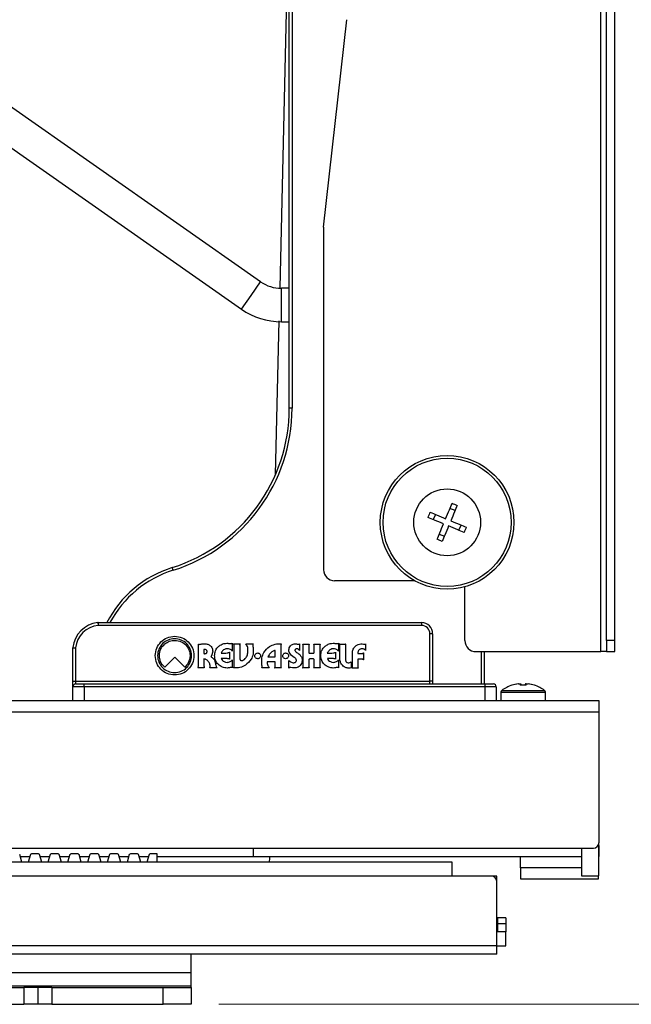
# Model space of a CAD drawing. Units: inches. Extents: x 0 to 82.7, y 0 to 58.5.
# Drawn here: x 28.5 to 32.9, y 26.9 to 33.8 of the extents above; entities that cross this region are included whole.
import ezdxf

# ---------------------------------------------------------------- set-up
doc = ezdxf.new("R2010")
doc.units = ezdxf.units.IN
doc.header["$LTSCALE"] = 5
doc.header["$MEASUREMENT"] = 0
doc.styles.add('SLDTEXTSTYLE5', font='TXT', dxfattribs={"width": 0.75})
doc.dimstyles.new('SLDDIMSTYLE0', dxfattribs={"dimtxt": 0.688976, "dimasz": 0.65, "dimexe": 0, "dimexo": 0.0625, "dimgap": 0.172244, "dimtad": 0, "dimrnd": 1e-09, "dimzin": 12, "dimdsep": 46, "dimtxsty": 'SLDTEXTSTYLE5', "dimsah": 1, "dimcen": 0.09, "dimadec": 0, "dimazin": 3, "dimtfac": 1, "dimtofl": 0, "dimtmove": 0, "dimatfit": 3, "dimfxl": 0, "dimfrac": 2, "dimtolj": 1, "dimtzin": 12, "dimarcsym": 0})

# ---------------------------------------------------------------- blocks, each defined once
blk = doc.blocks.new('_D')
at = {"color": 1, "linetype": 'Continuous', "lineweight": 0}
for p, q in [((10.6706, 29.1961), (10.6706, 51.9319)), ((32.7513, 37.4639), (32.7513, 51.9319)), ((10.6706, 51.7351), (21.104, 51.7351)), ((21.9182, 51.7298), (21.7082, 51.7298)), ((21.7082, 51.7298), (21.7082, 50.636)), ((23.4454, 51.7298), (23.6553, 51.7298)), ((23.6553, 51.7298), (23.6553, 50.636)), ((32.7513, 51.7351), (24.2596, 51.7351)), ((21.7082, 50.636), (21.9182, 50.636)), ((23.6553, 50.636), (23.4454, 50.636))]:
    blk.add_line(p, q, dxfattribs=at)
at = {"color": 1, "linetype": 'Continuous', "lineweight": 18}
for points in [[(10.6706, 51.7351), (11.3206, 51.6351), (11.3206, 51.8351)], [(32.7513, 51.7351), (32.1013, 51.8351), (32.1013, 51.6351)]]:
    blk.add_solid(points, dxfattribs=at)
at = {"color": 1, "linetype": 'Continuous', "lineweight": 18, "char_height": 0.68898, "attachment_point": 1, "style": 'SLDTEXTSTYLE5'}
for s, insert in [('22,09', (21.5364, 52.7579)), ('561', (21.9182, 51.5242))]:
    blk.add_mtext(s, dxfattribs=dict(at, insert=insert))
blk = doc.blocks.new('_D_1')
at = {"color": 7, "linetype": 'Continuous', "lineweight": 0}
for p, q in [((32.8798, 49.765), (36.1645, 49.765)), ((35.9676, 49.765), (35.9676, 39.0486)), ((35.9729, 38.2345), (35.9729, 38.4444)), ((35.9729, 38.4444), (37.0666, 38.4444)), ((37.0666, 38.4444), (37.0666, 38.2345)), ((35.9729, 35.4346), (35.9729, 35.2247)), ((37.0666, 35.2247), (37.0666, 35.4346)), ((35.9729, 35.2247), (37.0666, 35.2247)), ((35.9676, 26.8536), (35.9676, 34.6204)), ((29.9531, 26.8536), (36.1645, 26.8536))]:
    blk.add_line(p, q, dxfattribs=at)
at = {"color": 7, "linetype": 'Continuous', "lineweight": 18}
for points in [[(35.9676, 49.765), (35.8676, 49.115), (36.0676, 49.115)], [(35.9676, 26.8536), (36.0676, 27.5036), (35.8676, 27.5036)]]:
    blk.add_solid(points, dxfattribs=at)
at = {"color": 7, "linetype": 'Continuous', "lineweight": 18, "char_height": 0.68898, "attachment_point": 1, "rotation": 90, "style": 'SLDTEXTSTYLE5'}
for s, insert in [('581,95', (36.1785, 35.4346)), ('22,91', (34.9448, 35.6891))]:
    blk.add_mtext(s, dxfattribs=dict(at, insert=insert))

msp = doc.modelspace()

# ---------------------------------------------------------------- linework, layer by layer
at = {"color": 7, "linetype": 'Continuous', "lineweight": 25}
for p, q in [((32.6529, 29.3458), (32.6529, 37.3458)), ((32.6923, 29.4245), (32.6923, 37.267)), ((32.7513, 29.4245), (32.7513, 37.267)), ((30.4502, 31.0662), (30.4502, 34.5111)), ((30.4698, 34.5111), (30.4698, 31.0662)), ((30.4323, 34.0434), (30.3825, 31.9152)), ((30.6923, 32.3458), (30.8576, 33.8108)), ((30.2481, 31.9589), (28.4727, 33.2017)), ((28.3373, 33.0082), (30.1126, 31.7654)), ((30.6923, 32.3458), (30.6923, 29.9245)), ((30.1803, 31.8622), (30.2481, 31.9589)), ((30.4502, 31.9127), (30.3948, 31.9127)), ((30.3948, 31.7946), (30.3948, 31.9127)), ((30.1126, 31.7654), (30.1803, 31.8622)), ((30.3948, 31.6765), (30.3948, 31.7946)), ((30.3771, 31.6822), (30.3517, 30.5966)), ((30.3948, 31.6765), (30.4502, 31.6765)), ((30.4698, 31.0662), (30.4502, 31.0662)), ((31.6221, 30.3426), (31.5857, 30.3576)), ((31.4829, 30.3149), (31.4678, 30.2785)), ((31.6498, 30.2034), (31.6648, 30.2397)), ((31.5105, 30.1757), (31.5469, 30.1607)), ((29.6293, 29.9207), (29.6234, 29.9395)), ((31.3376, 29.8458), (30.771, 29.8458)), ((31.6913, 29.4245), (31.6913, 29.8035)), ((29.0964, 29.5504), (29.0984, 29.5308)), ((29.0984, 29.5505), (29.0984, 29.5308)), ((29.0984, 29.5505), (31.3852, 29.5505)), ((31.3852, 29.5308), (29.0984, 29.5308)), ((31.3852, 29.5505), (31.3852, 29.5308)), ((31.4442, 29.1371), (31.4442, 29.4717)), ((31.4639, 29.4717), (31.4442, 29.4717)), ((31.4639, 29.4717), (31.4639, 29.1371)), ((28.9206, 29.1371), (28.9206, 29.3736)), ((28.9403, 29.3727), (28.9403, 29.1371)), ((29.8472, 29.3602), (29.8472, 29.3314)), ((30.0478, 29.405), (30.0478, 29.3499)), ((30.1429, 29.3997), (30.1952, 29.3997)), ((30.5453, 29.3984), (30.5914, 29.3983)), ((30.6231, 29.3985), (30.6687, 29.3985)), ((30.7986, 29.405), (30.7986, 29.3499)), ((30.8055, 29.3995), (30.8502, 29.3995)), ((32.7513, 29.4245), (32.6923, 29.4245)), ((32.6923, 29.4245), (32.6923, 29.3458)), ((32.7513, 29.3458), (32.7513, 29.4245)), ((29.6406, 29.3076), (29.5698, 29.235)), ((29.7114, 29.235), (29.6406, 29.3076)), ((30.027, 29.341), (30.027, 29.293)), ((30.2996, 29.3093), (30.3511, 29.3093)), ((30.7778, 29.341), (30.7778, 29.293)), ((30.974, 29.3371), (30.974, 29.2885)), ((31.7701, 29.3458), (32.6529, 29.3458)), ((31.8084, 29.1174), (31.8084, 29.3458)), ((31.8281, 29.3458), (31.8281, 29.1174)), ((32.6923, 29.3458), (32.6529, 29.3458)), ((32.6923, 29.3458), (32.7513, 29.3458)), ((29.5698, 29.235), (29.5698, 29.235)), ((29.8492, 29.2317), (29.8044, 29.2317)), ((29.9397, 29.2317), (29.8887, 29.2319)), ((30.0478, 29.2878), (30.0478, 29.2321)), ((30.3083, 29.2315), (30.256, 29.2315)), ((30.3511, 29.2737), (30.2936, 29.2737)), ((30.4477, 29.2299), (30.4477, 29.2822)), ((30.5912, 29.2317), (30.5449, 29.2317)), ((30.6699, 29.2317), (30.6226, 29.2317)), ((30.7986, 29.2878), (30.7986, 29.2321)), ((30.9387, 29.2299), (30.8947, 29.2299)), ((28.9206, 29.1371), (28.9403, 29.1371)), ((28.9206, 29.0977), (28.9206, 29.1371)), ((28.9994, 29.0977), (28.9206, 29.0977)), ((28.9206, 28.9993), (28.9206, 29.0977)), ((28.9403, 29.1371), (28.9403, 29.1174)), ((28.9403, 29.1371), (31.4442, 29.1371)), ((28.9403, 29.1174), (28.9994, 29.1174)), ((28.9994, 29.0977), (28.9994, 29.1174)), ((28.9994, 29.1174), (31.834, 29.1174)), ((28.9994, 29.0977), (28.9994, 28.9993)), ((31.834, 29.0977), (28.9994, 29.0977)), ((31.4442, 29.1174), (31.4442, 29.1371)), ((31.4639, 29.1371), (31.4442, 29.1371)), ((31.4639, 29.1371), (31.4639, 29.1174)), ((31.834, 29.0977), (31.834, 29.1174)), ((31.834, 29.1174), (31.8931, 29.1174)), ((31.9127, 29.0977), (31.834, 29.0977)), ((31.834, 28.9993), (31.834, 29.0977)), ((31.9127, 29.0977), (31.9127, 28.9993)), ((32.0256, 29.1083), (32.0252, 29.109)), ((32.0695, 29.1182), (32.0677, 29.1182)), ((32.0695, 29.1182), (32.0834, 29.1182)), ((32.0834, 29.1182), (32.0834, 29.1083)), ((32.0834, 29.1182), (32.0869, 29.1182)), ((32.124, 29.1182), (32.1205, 29.1182)), ((32.124, 29.1083), (32.124, 29.1182)), ((32.124, 29.1182), (32.1379, 29.1182)), ((32.1379, 29.1182), (32.1397, 29.1182)), ((32.1822, 29.109), (32.1818, 29.1083)), ((31.9462, 29.0601), (31.9462, 28.9993)), ((31.9462, 29.0601), (32.2612, 29.0601)), ((31.952, 29.0715), (32.2554, 29.0715)), ((32.2612, 28.9993), (32.2612, 29.0601)), ((10.6706, 28.9993), (32.6391, 28.9993)), ((32.6391, 28.9993), (32.6391, 28.9206)), ((10.6706, 28.9206), (32.6391, 28.9206)), ((32.6391, 28.9206), (32.6391, 27.9954)), ((32.6343, 27.9764), (32.6352, 27.9764)), ((32.6352, 27.9764), (32.6352, 27.7622)), ((32.6352, 27.9757), (32.6391, 27.9757)), ((32.6391, 27.9757), (32.6391, 27.9954)), ((32.6391, 27.9757), (32.6391, 27.8969)), ((10.71, 27.956), (32.5998, 27.956)), ((28.5608, 27.8576), (28.5448, 27.911)), ((28.6202, 27.911), (28.6041, 27.8576)), ((28.6772, 27.9166), (28.6277, 27.9166)), ((28.7007, 27.8576), (28.6847, 27.911)), ((28.7601, 27.911), (28.744, 27.8576)), ((28.8171, 27.9166), (28.7676, 27.9166)), ((28.8406, 27.8576), (28.8246, 27.911)), ((28.9, 27.911), (28.8839, 27.8576)), ((28.957, 27.9166), (28.9075, 27.9166)), ((28.9805, 27.8576), (28.9645, 27.911)), ((29.0399, 27.911), (29.0238, 27.8576)), ((29.0969, 27.9166), (29.0474, 27.9166)), ((29.1204, 27.8576), (29.1044, 27.911)), ((29.1798, 27.911), (29.1637, 27.8576)), ((29.2368, 27.9166), (29.1873, 27.9166)), ((29.2603, 27.8576), (29.2443, 27.911)), ((29.3197, 27.911), (29.3037, 27.8576)), ((29.3767, 27.9166), (29.3272, 27.9166)), ((29.4003, 27.8576), (29.3842, 27.911)), ((29.4596, 27.911), (29.4436, 27.8576)), ((29.5161, 27.9166), (29.4671, 27.9166)), ((29.5161, 27.8576), (29.5161, 27.9166)), ((30.1943, 27.956), (30.1943, 27.8969)), ((32.5171, 27.956), (32.5171, 27.7622)), ((31.6027, 27.8576), (27.6263, 27.8576)), ((28.549, 27.8969), (28.6159, 27.8969)), ((28.5491, 27.8966), (28.5494, 27.8969)), ((28.6889, 27.8969), (28.7558, 27.8969)), ((28.8288, 27.8969), (28.8958, 27.8969)), ((28.9687, 27.8969), (29.0357, 27.8969)), ((29.1086, 27.8969), (29.1756, 27.8969)), ((29.2485, 27.8969), (29.3155, 27.8969)), ((29.3884, 27.8969), (29.4554, 27.8969)), ((29.5161, 27.8969), (32.084, 27.8969)), ((30.1943, 27.8969), (32.084, 27.8969)), ((30.3071, 27.8576), (30.3124, 27.8772)), ((30.3124, 27.8772), (30.3124, 27.8969)), ((31.6027, 27.7591), (31.6027, 27.8576)), ((32.084, 27.8969), (32.5171, 27.8969)), ((32.084, 27.8182), (32.084, 27.8969)), ((32.6352, 27.8969), (32.6391, 27.8969)), ((31.6027, 27.7591), (27.6263, 27.7591)), ((31.8783, 27.7591), (31.6027, 27.7591)), ((31.9177, 27.7591), (31.8783, 27.7591)), ((31.9177, 27.7198), (31.9177, 27.7591)), ((32.5171, 27.8182), (32.084, 27.8182)), ((32.084, 27.8182), (32.084, 27.7395)), ((32.5171, 27.7622), (32.6352, 27.7622)), ((32.6352, 27.7395), (32.6352, 27.7622)), ((31.9177, 27.3654), (31.9177, 27.7198)), ((32.084, 27.7395), (32.6352, 27.7395)), ((31.9177, 27.4639), (31.9216, 27.4639)), ((31.9807, 27.4639), (31.9216, 27.4639)), ((31.9216, 27.4639), (31.9216, 27.4245)), ((31.9216, 27.4245), (31.9807, 27.4245)), ((31.9216, 27.4245), (31.9216, 27.3654)), ((31.9807, 27.4639), (31.9807, 27.4245)), ((31.9807, 27.4245), (31.9807, 27.3654)), ((31.9807, 27.3654), (31.9177, 27.3654)), ((31.9177, 27.267), (31.9177, 27.3654)), ((31.9807, 27.267), (31.9807, 27.3654)), ((31.9177, 27.267), (14.5555, 27.267)), ((31.9177, 27.208), (14.5555, 27.208)), ((29.7563, 27.078), (29.7563, 27.208)), ((31.9177, 27.208), (31.9177, 27.267)), ((31.9177, 27.267), (31.9807, 27.267)), ((27.5909, 27.078), (29.7563, 27.078)), ((29.7563, 26.9835), (29.7563, 27.078)), ((27.5909, 26.9835), (29.7563, 26.9835)), ((27.7878, 26.9717), (28.5752, 26.9717)), ((28.5752, 26.9717), (28.5752, 26.8536)), ((28.6736, 26.9717), (28.5752, 26.9717)), ((28.6736, 26.9717), (28.6736, 26.8536)), ((28.772, 26.9717), (28.6736, 26.9717)), ((28.772, 26.9717), (28.772, 26.8536)), ((28.772, 26.9717), (29.5594, 26.9717)), ((29.5594, 26.8536), (29.5594, 26.9717)), ((29.5594, 26.9717), (29.7563, 26.9717)), ((29.7563, 26.9717), (29.7563, 26.9835)), ((29.7563, 26.9717), (29.7563, 26.8536)), ((27.7878, 26.8536), (28.5752, 26.8536)), ((28.6736, 26.8536), (28.5752, 26.8536)), ((28.772, 26.8536), (28.6736, 26.8536)), ((28.772, 26.8536), (29.5594, 26.8536)), ((29.7563, 26.8536), (29.5594, 26.8536))]:
    msp.add_line(p, q, dxfattribs=at)
at = {"color": 7, "linetype": 'Continuous', "lineweight": 25, "flags": 128}
for points in [[(30.0555, 29.3997), (30.0555, 29.3997), (30.0555, 29.3997), (30.0555, 29.3997), (30.0555, 29.3997), (30.0555, 29.3997), (30.0555, 29.3997), (30.0555, 29.3997), (30.0555, 29.3997), (30.0555, 29.3997), (30.0555, 29.3997), (30.0555, 29.3997), (30.0555, 29.3997), (30.0555, 29.3997), (30.0555, 29.3997), (30.0556, 29.3997), (30.0583, 29.3998), (30.0744, 29.3998), (30.1046, 29.3997)], [(30.5228, 29.4001), (30.5228, 29.4001), (30.5228, 29.4001), (30.5228, 29.4001), (30.5228, 29.4001), (30.5228, 29.4001), (30.5228, 29.4001), (30.5228, 29.4001), (30.5228, 29.4001), (30.5228, 29.4), (30.5228, 29.3999), (30.5228, 29.3973), (30.5226, 29.3547)], [(29.9094, 29.3479), (29.9031, 29.3232), (29.8974, 29.3122), (29.897, 29.3114), (29.8969, 29.3113), (29.8969, 29.3113), (29.8969, 29.3113), (29.8969, 29.3113), (29.8969, 29.3113), (29.8969, 29.3113), (29.8969, 29.3113), (29.8969, 29.3113)], [(30.3958, 29.2315), (30.3958, 29.2315), (30.3958, 29.2315), (30.3958, 29.2315), (30.3958, 29.2315), (30.3958, 29.2315), (30.3958, 29.2315), (30.3958, 29.2315), (30.3958, 29.2315), (30.3958, 29.2315), (30.3958, 29.2315), (30.3958, 29.2315), (30.3957, 29.2315), (30.3957, 29.2315), (30.3956, 29.2315), (30.3929, 29.2315), (30.3769, 29.2314), (30.3466, 29.2315)], [(30.8835, 29.2704), (30.8872, 29.2726), (30.8878, 29.273), (30.8881, 29.2734), (30.8882, 29.2736), (30.8882, 29.2738), (30.8883, 29.2739), (30.8883, 29.2739), (30.8883, 29.2739), (30.8883, 29.2739), (30.8883, 29.2739), (30.8883, 29.2739), (30.8883, 29.2739), (30.8883, 29.2739), (30.8883, 29.2739), (30.8883, 29.2739), (30.8883, 29.2739), (30.8883, 29.2739), (30.8883, 29.2736), (30.8883, 29.2686), (30.8883, 29.2553), (30.8883, 29.2295)]]:
    msp.add_lwpolyline(points, dxfattribs=at)
at = {"color": 7, "linetype": 'Continuous', "lineweight": 25}
for radius in [0.4724, 0.4528, 0.2362]:
    msp.add_circle((31.5663, 30.2591), radius, dxfattribs=at)
for centre, radius, start, end in [((30.3948, 32.1686), 0.2559, 235.00798, 270), ((30.3948, 32.1686), 0.4921, 235.00798, 270), ((29.2691, 31.0662), 1.1811, 287.4576, 0), ((29.2691, 31.0662), 1.2008, 287.4576, 0), ((29.8596, 29.1884), 0.7874, 107.4576, 152.6227), ((29.8596, 29.1884), 0.7677, 107.4576, 151.85926), ((30.771, 29.9245), 0.0787, 180, 270), ((29.1165, 29.3546), 0.1969, 95.86289, 174.43821), ((29.1165, 29.3546), 0.1772, 95.86289, 174.13711), ((29.0984, 29.5308), 0.0197, 90, 95.86289), ((31.3852, 29.4717), 0.0787, 0, 90), ((31.3852, 29.4717), 0.0591, 0, 90), ((31.7701, 29.4245), 0.0787, 180, 270), ((28.9403, 29.0977), 0.0197, 90, 180), ((31.8931, 29.0977), 0.0197, 0, 90), ((32.1037, 28.8654), 0.2559, 107.86258, 126.35837), ((32.1017, 28.8677), 0.2528, 97.735, 107.91819), ((32.0257, 29.1058), 0.00322, 66.15622, 104.38395), ((32.1037, 28.8654), 0.2551, 97.69676, 107.83513), ((32.1037, 28.8264), 0.2826, 85.88569, 94.11431), ((32.0569, 29.0992), 0.0355, 14.76012, 32.34388), ((32.096, 28.8288), 0.2802, 88.41516, 91.00697), ((32.1115, 28.8294), 0.2796, 87.43115, 91.5872), ((32.1505, 29.0992), 0.0355, 147.65612, 165.23988), ((32.1037, 28.8654), 0.2551, 72.16487, 82.30324), ((32.1057, 28.8677), 0.2528, 72.08181, 82.265), ((32.1818, 29.1065), 0.00256, 73.12507, 100.90549), ((32.1037, 28.8654), 0.2559, 53.64163, 72.13742), ((31.9604, 29.0601), 0.0142, 126.35837, 180), ((32.247, 29.0601), 0.0142, 0, 53.64163), ((32.5998, 27.9954), 0.0394, 270, 0), ((28.6277, 27.9087), 0.00787, 90, 163.30076), ((28.6772, 27.9087), 0.00787, 16.69924, 90), ((28.7676, 27.9087), 0.00787, 90, 163.30076), ((28.8171, 27.9087), 0.00787, 16.69924, 90), ((28.9075, 27.9087), 0.00787, 90, 163.30076), ((28.957, 27.9087), 0.00787, 16.69924, 90), ((29.0474, 27.9087), 0.00787, 90, 163.30076), ((29.0969, 27.9087), 0.00787, 16.69924, 90), ((29.1873, 27.9087), 0.00787, 90, 163.30076), ((29.2368, 27.9087), 0.00787, 16.69924, 90), ((29.3272, 27.9087), 0.00787, 90, 163.30076), ((29.3767, 27.9087), 0.00787, 16.69924, 90), ((29.4671, 27.9087), 0.00787, 90, 163.30076), ((31.8783, 27.7198), 0.0394, 0, 90)]:
    msp.add_arc(centre, radius, start, end, dxfattribs=at)
for points, knots in [([(31.5556, 30.2848), (31.5645, 30.3064), (31.5801, 30.344), (31.5945, 30.379), (31.6007, 30.394)], [0, 0, 0, 0, 0.5725456, 1, 1, 1, 1]), ([(31.6371, 30.379), (31.6309, 30.364), (31.6165, 30.329), (31.6009, 30.2914), (31.592, 30.2698)], [0, 0, 0, 0, 0.427454, 1, 1, 1, 1]), ([(31.5406, 30.2485), (31.519, 30.2574), (31.4814, 30.2729), (31.4464, 30.2874), (31.4314, 30.2936)], [0, 0, 0, 0, 0.572546, 1, 1, 1, 1]), ([(31.4465, 30.3299), (31.4614, 30.3238), (31.4964, 30.3093), (31.5341, 30.2938), (31.5556, 30.2848)], [0, 0, 0, 0, 0.427454, 1, 1, 1, 1]), ([(31.592, 30.2698), (31.6136, 30.2609), (31.6512, 30.2454), (31.6862, 30.2309), (31.7012, 30.2247)], [0, 0, 0, 0, 0.572546, 1, 1, 1, 1]), ([(31.4955, 30.1393), (31.5017, 30.1543), (31.5161, 30.1893), (31.5317, 30.2269), (31.5406, 30.2485)], [0, 0, 0, 0, 0.427454, 1, 1, 1, 1]), ([(31.577, 30.2334), (31.5681, 30.2119), (31.5525, 30.1742), (31.5381, 30.1392), (31.5319, 30.1243)], [0, 0, 0, 0, 0.572546, 1, 1, 1, 1]), ([(31.6861, 30.1883), (31.6712, 30.1945), (31.6362, 30.209), (31.5985, 30.2245), (31.577, 30.2334)], [0, 0, 0, 0, 0.427454, 1, 1, 1, 1]), ([(29.6398, 29.1806), (29.6216, 29.1828), (29.5858, 29.1869), (29.5409, 29.2185), (29.5105, 29.2632), (29.4996, 29.3172), (29.5105, 29.3712), (29.5409, 29.4158), (29.5858, 29.4474), (29.6216, 29.4516), (29.6398, 29.4537)], [0, 0, 0, 0, 0.1271228, 0.25, 0.3728772, 0.5, 0.6271228, 0.75, 0.8728772, 1, 1, 1, 1]), ([(29.6398, 29.437), (29.6238, 29.4352), (29.5924, 29.4315), (29.553, 29.4038), (29.5262, 29.3646), (29.5167, 29.3172), (29.5262, 29.2698), (29.553, 29.2306), (29.5924, 29.2028), (29.6238, 29.1992), (29.6398, 29.1973)], [0, 0, 0, 0, 0.127122, 0.25, 0.372878, 0.5, 0.627122, 0.75, 0.872878, 1, 1, 1, 1]), ([(29.6398, 29.4537), (29.6579, 29.4516), (29.6937, 29.4474), (29.7386, 29.4158), (29.7691, 29.3712), (29.78, 29.3172), (29.7691, 29.2632), (29.7386, 29.2185), (29.6937, 29.1869), (29.6579, 29.1828), (29.6398, 29.1806)], [0, 0, 0, 0, 0.127123, 0.25, 0.372877, 0.5, 0.627123, 0.75, 0.872877, 1, 1, 1, 1]), ([(29.6398, 29.1973), (29.6557, 29.1992), (29.6871, 29.2028), (29.7266, 29.2306), (29.7533, 29.2698), (29.7628, 29.3172), (29.7533, 29.3646), (29.7266, 29.4038), (29.6871, 29.4315), (29.6557, 29.4352), (29.6398, 29.437)], [0, 0, 0, 0, 0.127122, 0.25, 0.372878, 0.5, 0.627122, 0.75, 0.872878, 1, 1, 1, 1]), ([(28.9206, 29.3736), (28.9208, 29.3736), (28.9213, 29.3736), (28.9247, 29.3734), (28.9296, 29.3732), (28.935, 29.3729), (28.9387, 29.3727), (28.9401, 29.3727), (28.9403, 29.3727)], [0, 0, 0, 0, 0.214347, 0.42869, 0.643144, 0.85784, 0.982117, 1, 1, 1, 1]), ([(29.5322, 29.3171), (29.5343, 29.3332), (29.5384, 29.365), (29.5674, 29.4002), (29.6027, 29.4216), (29.6278, 29.4241), (29.6406, 29.4254)], [0, 0, 0, 0, 0.283705, 0.557917, 0.775026, 1, 1, 1, 1]), ([(29.6406, 29.4254), (29.6567, 29.4233), (29.6885, 29.4192), (29.7237, 29.3903), (29.7451, 29.3549), (29.7476, 29.3298), (29.7489, 29.3171)], [0, 0, 0, 0, 0.283704, 0.557917, 0.775026, 1, 1, 1, 1]), ([(29.8044, 29.2317), (29.805, 29.2325), (29.8062, 29.2341), (29.8079, 29.2397), (29.808, 29.2532), (29.8085, 29.2814), (29.8081, 29.3317), (29.8081, 29.3733), (29.8081, 29.3991)], [0, 0, 0, 0, 0.01616, 0.035864, 0.10294, 0.256154, 0.540305, 1, 1, 1, 1]), ([(29.8081, 29.3991), (29.8113, 29.398), (29.8175, 29.3959), (29.832, 29.4007), (29.8435, 29.4013), (29.852, 29.4018)], [0, 0, 0, 0, 0.221711, 0.43009, 1, 1, 1, 1]), ([(29.8692, 29.3462), (29.8691, 29.3476), (29.8688, 29.3504), (29.8672, 29.354), (29.8648, 29.3568), (29.8608, 29.3595), (29.8547, 29.3612), (29.8497, 29.3605), (29.8472, 29.3602)], [0, 0, 0, 0, 0.143609, 0.270632, 0.3898, 0.507616, 0.749614, 1, 1, 1, 1]), ([(29.852, 29.4018), (29.8595, 29.4011), (29.875, 29.3995), (29.8925, 29.3889), (29.9029, 29.3758), (29.9085, 29.3628), (29.9091, 29.3531), (29.9094, 29.3479)], [0, 0, 0, 0, 0.258176, 0.525505, 0.670545, 0.825386, 1, 1, 1, 1]), ([(29.9225, 29.3172), (29.9235, 29.3285), (29.9254, 29.3493), (29.9413, 29.3751), (29.9627, 29.3925), (29.9861, 29.403), (30.0026, 29.4046), (30.0099, 29.4054)], [0, 0, 0, 0, 0.244127, 0.450742, 0.639384, 0.840248, 1, 1, 1, 1]), ([(30.0103, 29.3659), (30.0042, 29.365), (29.9926, 29.3633), (29.9803, 29.3531), (29.9725, 29.3436), (29.9697, 29.3374), (29.9685, 29.3347)], [0, 0, 0, 0, 0.328484, 0.630423, 0.839905, 1, 1, 1, 1]), ([(30.0099, 29.4054), (30.0177, 29.4042), (30.0278, 29.4027), (30.0407, 29.4025), (30.0454, 29.4041), (30.0478, 29.405)], [0, 0, 0, 0, 0.617638, 0.799264, 1, 1, 1, 1]), ([(30.0478, 29.3499), (30.0451, 29.3529), (30.0398, 29.3587), (30.0267, 29.3649), (30.0166, 29.3655), (30.0103, 29.3659)], [0, 0, 0, 0, 0.2844, 0.556454, 1, 1, 1, 1]), ([(30.0607, 29.3897), (30.0606, 29.3908), (30.0606, 29.3926), (30.06, 29.3951), (30.0591, 29.3969), (30.0581, 29.3982), (30.057, 29.399), (30.0562, 29.3995), (30.0557, 29.3996), (30.0555, 29.3997)], [0, 0, 0, 0, 0.259539, 0.464414, 0.627237, 0.758065, 0.867282, 0.949248, 1, 1, 1, 1]), ([(30.0607, 29.3075), (30.0606, 29.3263), (30.0606, 29.3537), (30.0606, 29.3811), (30.0607, 29.3897)], [0, 0, 0, 0, 0.687696, 1, 1, 1, 1]), ([(30.1046, 29.3997), (30.1039, 29.3995), (30.1028, 29.3991), (30.1013, 29.3981), (30.1002, 29.397), (30.0995, 29.3955), (30.0994, 29.393), (30.1014, 29.386), (30.0992, 29.3697), (30.1003, 29.3462), (30.1005, 29.3196), (30.0996, 29.3005), (30.1022, 29.2895), (30.1041, 29.2856), (30.1073, 29.2829), (30.1113, 29.2819), (30.1158, 29.2821), (30.1238, 29.2842), (30.1345, 29.2906), (30.145, 29.3025), (30.1524, 29.316), (30.1565, 29.3306), (30.1578, 29.3451), (30.1581, 29.3605), (30.1578, 29.3803), (30.1486, 29.3923), (30.1429, 29.3997)], [0, 0, 0, 0, 0.007764, 0.013973, 0.019078, 0.02554, 0.031362, 0.047257, 0.105912, 0.209766, 0.310715, 0.402833, 0.42096, 0.436452, 0.450488, 0.465201, 0.481776, 0.500402, 0.556771, 0.61692, 0.675258, 0.726908, 0.785347, 0.836625, 0.899875, 1, 1, 1, 1]), ([(30.1952, 29.3743), (30.1958, 29.3592), (30.197, 29.3306), (30.1804, 29.284), (30.1553, 29.2621), (30.1405, 29.2491)], [0, 0, 0, 0, 0.31525, 0.594859, 1, 1, 1, 1]), ([(30.1952, 29.3997), (30.1943, 29.3979), (30.1926, 29.3942), (30.1929, 29.3853), (30.1943, 29.3788), (30.1952, 29.3743)], [0, 0, 0, 0, 0.226386, 0.472533, 1, 1, 1, 1]), ([(30.256, 29.2569), (30.2554, 29.2721), (30.2542, 29.3006), (30.2709, 29.3473), (30.2959, 29.3692), (30.3107, 29.3821)], [0, 0, 0, 0, 0.315229, 0.594847, 1, 1, 1, 1]), ([(30.3107, 29.3821), (30.3234, 29.3882), (30.3427, 29.3974), (30.3723, 29.4019), (30.3878, 29.4001), (30.3961, 29.3991)], [0, 0, 0, 0, 0.473472, 0.718384, 1, 1, 1, 1]), ([(30.3906, 29.3884), (30.3906, 29.3803), (30.3906, 29.3588), (30.3906, 29.3372), (30.3905, 29.3237)], [0, 0, 0, 0, 0.374399, 1, 1, 1, 1]), ([(30.3961, 29.3991), (30.3951, 29.3985), (30.3928, 29.3972), (30.3915, 29.3938), (30.3907, 29.3909), (30.3906, 29.3892), (30.3906, 29.3884)], [0, 0, 0, 0, 0.286444, 0.587571, 0.815519, 1, 1, 1, 1]), ([(30.4478, 29.3581), (30.4484, 29.3632), (30.4496, 29.3733), (30.4575, 29.3854), (30.4667, 29.3943), (30.4738, 29.3972), (30.4773, 29.3987)], [0, 0, 0, 0, 0.283922, 0.570405, 0.790668, 1, 1, 1, 1]), ([(30.4773, 29.3987), (30.483, 29.3999), (30.493, 29.4021), (30.5061, 29.3997), (30.5142, 29.397), (30.52, 29.3975), (30.5218, 29.3992), (30.5228, 29.4001)], [0, 0, 0, 0, 0.373542, 0.646028, 0.842721, 0.918913, 1, 1, 1, 1]), ([(30.4948, 29.3635), (30.4938, 29.3624), (30.4921, 29.3605), (30.4906, 29.3571), (30.4904, 29.3537), (30.4918, 29.3496), (30.4957, 29.3449), (30.5034, 29.339), (30.5132, 29.3327), (30.5239, 29.3259), (30.5285, 29.3196), (30.5306, 29.3167)], [0, 0, 0, 0, 0.065366, 0.1182432, 0.165004, 0.2119087, 0.3128394, 0.4346684, 0.6508886, 0.8400648, 1, 1, 1, 1]), ([(30.5226, 29.3547), (30.5181, 29.3588), (30.5119, 29.3644), (30.5011, 29.3664), (30.4969, 29.3645), (30.4948, 29.3635)], [0, 0, 0, 0, 0.5700147, 0.7814049, 1, 1, 1, 1]), ([(30.5449, 29.2317), (30.5455, 29.232), (30.5465, 29.2325), (30.5478, 29.2337), (30.5482, 29.2353), (30.548, 29.2373), (30.5482, 29.2429), (30.548, 29.2588), (30.5481, 29.2899), (30.5482, 29.3309), (30.5477, 29.3668), (30.5483, 29.3874), (30.5477, 29.3945), (30.5472, 29.3962), (30.5464, 29.3975), (30.5457, 29.3981), (30.5453, 29.3984)], [0, 0, 0, 0, 0.011949, 0.019966, 0.030453, 0.039607, 0.055421, 0.129873, 0.321951, 0.60837, 0.858139, 0.959373, 0.973554, 0.98378, 0.992185, 1, 1, 1, 1]), ([(30.5914, 29.3983), (30.5903, 29.3972), (30.5879, 29.3946), (30.5874, 29.3839), (30.5876, 29.3687), (30.5875, 29.3528), (30.5877, 29.3424), (30.5884, 29.3381), (30.59, 29.3357), (30.5923, 29.3342), (30.5982, 29.3335), (30.607, 29.334), (30.6158, 29.3335), (30.6218, 29.3343), (30.6242, 29.3361), (30.6258, 29.3389), (30.6264, 29.3438), (30.6266, 29.3518), (30.6266, 29.3642), (30.6263, 29.3782), (30.627, 29.3894), (30.6255, 29.3956), (30.624, 29.3975), (30.6231, 29.3985)], [0, 0, 0, 0, 0.028262, 0.062377, 0.189322, 0.315624, 0.353638, 0.381598, 0.393983, 0.405738, 0.43247, 0.500245, 0.568609, 0.596016, 0.608494, 0.6222, 0.655489, 0.697614, 0.771087, 0.883965, 0.955712, 0.977069, 1, 1, 1, 1]), ([(30.6687, 29.3985), (30.668, 29.3975), (30.6665, 29.3955), (30.6661, 29.3908), (30.6661, 29.3814), (30.6661, 29.3553), (30.6661, 29.3167), (30.6662, 29.2766), (30.6661, 29.2518), (30.6662, 29.2403), (30.666, 29.2361), (30.6666, 29.234), (30.6673, 29.2329), (30.6684, 29.2321), (30.6694, 29.2319), (30.6699, 29.2317)], [0, 0, 0, 0, 0.020825, 0.044643, 0.08022, 0.188712, 0.506321, 0.765328, 0.901297, 0.945402, 0.968655, 0.975942, 0.983065, 0.990717, 1, 1, 1, 1]), ([(30.6733, 29.3172), (30.6743, 29.3285), (30.6762, 29.3493), (30.6921, 29.3751), (30.7135, 29.3925), (30.7369, 29.403), (30.7534, 29.4046), (30.7607, 29.4054)], [0, 0, 0, 0, 0.244123, 0.450738, 0.639387, 0.84026, 1, 1, 1, 1]), ([(30.7611, 29.3659), (30.755, 29.365), (30.7434, 29.3633), (30.7311, 29.3531), (30.7233, 29.3436), (30.7205, 29.3374), (30.7193, 29.3347)], [0, 0, 0, 0, 0.328477, 0.630417, 0.839901, 1, 1, 1, 1]), ([(30.7607, 29.4054), (30.7685, 29.4042), (30.7786, 29.4027), (30.7915, 29.4025), (30.7962, 29.4041), (30.7986, 29.405)], [0, 0, 0, 0, 0.6174929, 0.799143, 1, 1, 1, 1]), ([(30.7986, 29.3499), (30.7959, 29.3529), (30.7906, 29.3587), (30.7775, 29.3649), (30.7674, 29.3655), (30.7611, 29.3659)], [0, 0, 0, 0, 0.284431, 0.556497, 1, 1, 1, 1]), ([(30.8085, 29.3897), (30.8085, 29.3897), (30.8085, 29.3897), (30.8085, 29.3897), (30.8085, 29.3897), (30.8086, 29.3897), (30.8086, 29.3902), (30.8086, 29.3916), (30.8085, 29.3943), (30.8078, 29.397), (30.8066, 29.3988), (30.8058, 29.3993), (30.8055, 29.3995)], [0, 0, 0, 0, 0.000193, 0.000436, 0.000953, 0.002824, 0.009565, 0.12301, 0.401309, 0.75349, 0.879969, 1, 1, 1, 1]), ([(30.8084, 29.3031), (30.8084, 29.3189), (30.8085, 29.3478), (30.8085, 29.3767), (30.8085, 29.3897)], [0, 0, 0, 0, 0.548754, 1, 1, 1, 1]), ([(30.8502, 29.3995), (30.8496, 29.3992), (30.8486, 29.3987), (30.8475, 29.3976), (30.8469, 29.3965), (30.8466, 29.3945), (30.8485, 29.3855), (30.8458, 29.3613), (30.8478, 29.3281), (30.8462, 29.2985), (30.8483, 29.2825), (30.8511, 29.2752), (30.8547, 29.2703), (30.8621, 29.2666), (30.8724, 29.2662), (30.8798, 29.269), (30.8835, 29.2704)], [0, 0, 0, 0, 0.011927, 0.020956, 0.028206, 0.0346, 0.056706, 0.196848, 0.481853, 0.671325, 0.745246, 0.778973, 0.815062, 0.855048, 0.926699, 1, 1, 1, 1]), ([(30.8968, 29.3266), (30.8966, 29.3343), (30.8963, 29.3472), (30.901, 29.3591), (30.9029, 29.364)], [0, 0, 0, 0, 0.591238, 1, 1, 1, 1]), ([(30.9029, 29.364), (30.9073, 29.3712), (30.9159, 29.385), (30.9356, 29.3967), (30.9555, 29.4011), (30.968, 29.3996), (30.9743, 29.3988)], [0, 0, 0, 0, 0.293887, 0.563594, 0.776326, 1, 1, 1, 1]), ([(30.9764, 29.3631), (30.9742, 29.3639), (30.9694, 29.3657), (30.9613, 29.3656), (30.9514, 29.3634), (30.9429, 29.3579), (30.9375, 29.3498), (30.9364, 29.3449), (30.9358, 29.3423)], [0, 0, 0, 0, 0.1355009, 0.290624, 0.4565709, 0.712542, 0.8490037, 1, 1, 1, 1]), ([(30.9743, 29.3988), (30.9743, 29.3989), (30.9744, 29.3989), (30.9744, 29.3989), (30.9746, 29.3989), (30.975, 29.3989), (30.976, 29.3989), (30.9785, 29.3988), (30.9824, 29.3987), (30.9863, 29.399), (30.9889, 29.3996), (30.9898, 29.4), (30.9902, 29.4003)], [0, 0, 0, 0, 0.002263, 0.00539, 0.012102, 0.029445, 0.076151, 0.2007, 0.501304, 0.811025, 0.91401, 1, 1, 1, 1]), ([(30.9902, 29.4003), (30.9901, 29.3909), (30.99, 29.3767), (30.9899, 29.3614), (30.9898, 29.3551), (30.9897, 29.3535), (30.9896, 29.3531), (30.9896, 29.3529), (30.9895, 29.3529), (30.9895, 29.3529), (30.9895, 29.3529), (30.9895, 29.3529), (30.9895, 29.3529), (30.9895, 29.3529), (30.9895, 29.3529), (30.9894, 29.3531), (30.9893, 29.3534), (30.9891, 29.3541), (30.9887, 29.3555), (30.9874, 29.3575), (30.985, 29.3596), (30.9812, 29.3616), (30.9782, 29.3625), (30.9764, 29.3631)], [0, 0, 0, 0, 0.434607, 0.6542904, 0.7088087, 0.7234931, 0.7288621, 0.7293804, 0.7297686, 0.7299671, 0.7301312, 0.7302797, 0.7304347, 0.730614, 0.7308281, 0.7317111, 0.7389841, 0.7471016, 0.7645939, 0.8064453, 0.8514011, 0.913789, 1, 1, 1, 1]), ([(29.5698, 29.235), (29.5581, 29.248), (29.5368, 29.2715), (29.5336, 29.3029), (29.5322, 29.3171)], [0, 0, 0, 0, 0.550096, 1, 1, 1, 1]), ([(29.7489, 29.3171), (29.7466, 29.2992), (29.7425, 29.2677), (29.7208, 29.2449), (29.7114, 29.235)], [0, 0, 0, 0, 0.567048, 1, 1, 1, 1]), ([(29.8472, 29.2938), (29.8473, 29.2829), (29.8474, 29.2665), (29.8463, 29.2457), (29.8483, 29.236), (29.8492, 29.2317)], [0, 0, 0, 0, 0.524008, 0.790372, 1, 1, 1, 1]), ([(29.8472, 29.3314), (29.8495, 29.3312), (29.8536, 29.3309), (29.8595, 29.3318), (29.864, 29.3341), (29.867, 29.3374), (29.8688, 29.3415), (29.8691, 29.3445), (29.8692, 29.3462)], [0, 0, 0, 0, 0.220291, 0.408625, 0.57437, 0.701446, 0.839231, 1, 1, 1, 1]), ([(29.8818, 29.2723), (29.8767, 29.278), (29.8695, 29.2859), (29.8568, 29.292), (29.8505, 29.2931), (29.8472, 29.2938)], [0, 0, 0, 0, 0.542717, 0.757167, 1, 1, 1, 1]), ([(29.8969, 29.3113), (29.8968, 29.3113), (29.8966, 29.3111), (29.8963, 29.3109), (29.8963, 29.3107), (29.8963, 29.3105), (29.8964, 29.3103), (29.8968, 29.3099), (29.9, 29.3082), (29.9073, 29.3042), (29.9183, 29.2933), (29.9227, 29.2818), (29.9253, 29.275)], [0, 0, 0, 0, 0.00917, 0.015697, 0.019435, 0.022948, 0.026998, 0.032055, 0.064832, 0.246582, 0.549727, 1, 1, 1, 1]), ([(30.0107, 29.2295), (29.9996, 29.2309), (29.976, 29.234), (29.9469, 29.2536), (29.9261, 29.2827), (29.9238, 29.3053), (29.9225, 29.3172)], [0, 0, 0, 0, 0.242291, 0.513169, 0.741142, 1, 1, 1, 1]), ([(29.9685, 29.3347), (29.9831, 29.3347), (30.0009, 29.3348), (30.0197, 29.3378), (30.0246, 29.3394), (30.0262, 29.3406), (30.0267, 29.341), (30.0269, 29.341), (30.027, 29.341)], [0, 0, 0, 0, 0.7382045, 0.8940081, 0.9657869, 0.9892052, 0.9948744, 1, 1, 1, 1]), ([(30.027, 29.293), (30.0268, 29.2931), (30.0262, 29.2934), (30.0242, 29.2944), (30.0192, 29.2953), (30.0005, 29.2974), (29.983, 29.2972), (29.9687, 29.2971)], [0, 0, 0, 0, 0.01261, 0.03521, 0.110623, 0.270276, 1, 1, 1, 1]), ([(29.9687, 29.2971), (29.9714, 29.2923), (29.9766, 29.2831), (29.9917, 29.2726), (30.0039, 29.2708), (30.011, 29.2698)], [0, 0, 0, 0, 0.3103601, 0.5949493, 1, 1, 1, 1]), ([(30.0606, 29.2428), (30.0606, 29.2509), (30.0606, 29.2724), (30.0606, 29.294), (30.0607, 29.3075)], [0, 0, 0, 0, 0.374393, 1, 1, 1, 1]), ([(30.2067, 29.3157), (30.2071, 29.3188), (30.2079, 29.3248), (30.2133, 29.3314), (30.22, 29.3354), (30.2247, 29.3359), (30.2271, 29.3362)], [0, 0, 0, 0, 0.283706, 0.557923, 0.775026, 1, 1, 1, 1]), ([(30.2271, 29.2953), (30.2241, 29.2957), (30.2181, 29.2965), (30.2114, 29.302), (30.2074, 29.3086), (30.2069, 29.3133), (30.2067, 29.3157)], [0, 0, 0, 0, 0.283729, 0.557924, 0.775019, 1, 1, 1, 1]), ([(30.2271, 29.3362), (30.2301, 29.3358), (30.2361, 29.335), (30.2428, 29.3295), (30.2468, 29.3229), (30.2473, 29.3182), (30.2475, 29.3157)], [0, 0, 0, 0, 0.283645, 0.557867, 0.775007, 1, 1, 1, 1]), ([(30.2475, 29.3157), (30.2471, 29.3127), (30.2463, 29.3067), (30.2409, 29.3001), (30.2342, 29.2961), (30.2295, 29.2956), (30.2271, 29.2953)], [0, 0, 0, 0, 0.2837358, 0.557954, 0.775054, 1, 1, 1, 1]), ([(30.3511, 29.3543), (30.3447, 29.352), (30.3319, 29.3476), (30.3131, 29.3326), (30.3046, 29.3181), (30.2996, 29.3093)], [0, 0, 0, 0, 0.2891367, 0.5708749, 1, 1, 1, 1]), ([(30.3511, 29.3093), (30.3511, 29.3178), (30.351, 29.3328), (30.3511, 29.3478), (30.3511, 29.3543)], [0, 0, 0, 0, 0.566192, 1, 1, 1, 1]), ([(30.3905, 29.3237), (30.3906, 29.3049), (30.3906, 29.2775), (30.3906, 29.2501), (30.3906, 29.2415)], [0, 0, 0, 0, 0.687733, 1, 1, 1, 1]), ([(30.4042, 29.3159), (30.4046, 29.319), (30.4054, 29.3249), (30.4108, 29.3316), (30.4175, 29.3356), (30.4222, 29.3361), (30.4246, 29.3363)], [0, 0, 0, 0, 0.283757, 0.557959, 0.77504, 1, 1, 1, 1]), ([(30.4246, 29.2955), (30.4216, 29.2959), (30.4156, 29.2967), (30.409, 29.3021), (30.405, 29.3088), (30.4045, 29.3135), (30.4042, 29.3159)], [0, 0, 0, 0, 0.28365, 0.557848, 0.774989, 1, 1, 1, 1]), ([(30.4246, 29.3363), (30.4277, 29.3359), (30.4336, 29.3352), (30.4403, 29.3297), (30.4443, 29.3231), (30.4448, 29.3183), (30.445, 29.3159)], [0, 0, 0, 0, 0.283712, 0.557945, 0.775048, 1, 1, 1, 1]), ([(30.445, 29.3159), (30.4446, 29.3129), (30.4439, 29.3069), (30.4384, 29.3003), (30.4318, 29.2962), (30.427, 29.2958), (30.4246, 29.2955)], [0, 0, 0, 0, 0.283674, 0.557923, 0.775053, 1, 1, 1, 1]), ([(30.4936, 29.2986), (30.4808, 29.3072), (30.4634, 29.3187), (30.4485, 29.3413), (30.448, 29.3524), (30.4478, 29.3581)], [0, 0, 0, 0, 0.582767, 0.7865, 1, 1, 1, 1]), ([(30.4927, 29.2697), (30.4943, 29.271), (30.4975, 29.2736), (30.5004, 29.2789), (30.5012, 29.2852), (30.4991, 29.2923), (30.4956, 29.2964), (30.4936, 29.2986)], [0, 0, 0, 0, 0.187966, 0.358529, 0.525159, 0.739518, 1, 1, 1, 1]), ([(30.5306, 29.3167), (30.5319, 29.3152), (30.535, 29.3115), (30.5386, 29.304), (30.5416, 29.293), (30.542, 29.2779), (30.5385, 29.2671), (30.5366, 29.2611)], [0, 0, 0, 0, 0.101144, 0.244397, 0.423518, 0.680606, 1, 1, 1, 1]), ([(30.6226, 29.2317), (30.6232, 29.2321), (30.6242, 29.2328), (30.6254, 29.2337), (30.6259, 29.2347), (30.6266, 29.2388), (30.6266, 29.2486), (30.6266, 29.265), (30.6268, 29.2792), (30.6262, 29.2883), (30.6256, 29.291), (30.6245, 29.2929), (30.6213, 29.2943), (30.6162, 29.2939), (30.6076, 29.294), (30.5997, 29.2941), (30.5932, 29.2936), (30.5904, 29.2923), (30.589, 29.2903), (30.5883, 29.2882), (30.5877, 29.284), (30.5878, 29.2742), (30.5875, 29.2593), (30.5884, 29.2456), (30.5874, 29.2381), (30.5873, 29.2364), (30.5875, 29.2358), (30.5881, 29.2348), (30.5893, 29.2334), (30.5905, 29.2324), (30.5912, 29.2317)], [0, 0, 0, 0, 0.013961, 0.022072, 0.027783, 0.035462, 0.09995, 0.210047, 0.34389, 0.365715, 0.382176, 0.394384, 0.406013, 0.444151, 0.488274, 0.568487, 0.59177, 0.610962, 0.622868, 0.636556, 0.652903, 0.703045, 0.819564, 0.933486, 0.958339, 0.961311, 0.965166, 0.970407, 0.98208, 1, 1, 1, 1]), ([(30.7615, 29.2295), (30.7504, 29.2309), (30.7268, 29.234), (30.6977, 29.2536), (30.6769, 29.2827), (30.6746, 29.3053), (30.6733, 29.3172)], [0, 0, 0, 0, 0.242275, 0.513159, 0.741136, 1, 1, 1, 1]), ([(30.7193, 29.3347), (30.7339, 29.3347), (30.7517, 29.3348), (30.7705, 29.3378), (30.7754, 29.3394), (30.777, 29.3406), (30.7775, 29.341), (30.7777, 29.341), (30.7778, 29.341)], [0, 0, 0, 0, 0.738171, 0.893987, 0.965782, 0.989206, 0.994876, 1, 1, 1, 1]), ([(30.7778, 29.293), (30.7776, 29.2931), (30.777, 29.2934), (30.775, 29.2944), (30.77, 29.2953), (30.7513, 29.2974), (30.7338, 29.2972), (30.7195, 29.2971)], [0, 0, 0, 0, 0.012598, 0.03519, 0.110596, 0.270251, 1, 1, 1, 1]), ([(30.7195, 29.2971), (30.7222, 29.2923), (30.7274, 29.2831), (30.7425, 29.2726), (30.7547, 29.2708), (30.7618, 29.2698)], [0, 0, 0, 0, 0.310343, 0.594931, 1, 1, 1, 1]), ([(30.8151, 29.2637), (30.8124, 29.271), (30.8077, 29.2838), (30.8082, 29.2973), (30.8084, 29.3031)], [0, 0, 0, 0, 0.571799, 1, 1, 1, 1]), ([(30.8969, 29.24), (30.8969, 29.2566), (30.8968, 29.2854), (30.8968, 29.3143), (30.8968, 29.3266)], [0, 0, 0, 0, 0.572045, 1, 1, 1, 1]), ([(30.9356, 29.2928), (30.9356, 29.2837), (30.9356, 29.2693), (30.9353, 29.2505), (30.9358, 29.2402), (30.9351, 29.2347), (30.9353, 29.2332), (30.9359, 29.2319), (30.9371, 29.2307), (30.9381, 29.2302), (30.9387, 29.2299)], [0, 0, 0, 0, 0.4246334, 0.6688113, 0.8780355, 0.9009544, 0.92642, 0.9458221, 0.9694339, 1, 1, 1, 1]), ([(30.9732, 29.2896), (30.9731, 29.2901), (30.9727, 29.2912), (30.9713, 29.2919), (30.9704, 29.2925), (30.9696, 29.2927), (30.9683, 29.2929), (30.9639, 29.2929), (30.9528, 29.2928), (30.9426, 29.2928), (30.9356, 29.2928)], [0, 0, 0, 0, 0.042673, 0.084888, 0.114949, 0.125673, 0.143365, 0.218056, 0.462392, 1, 1, 1, 1]), ([(30.9358, 29.3423), (30.9358, 29.3405), (30.9358, 29.3372), (30.9358, 29.3339), (30.9358, 29.3324)], [0, 0, 0, 0, 0.560462, 1, 1, 1, 1]), ([(30.9358, 29.3324), (30.9443, 29.3323), (30.955, 29.3322), (30.9662, 29.3324), (30.9689, 29.3328), (30.9696, 29.333), (30.9697, 29.3331), (30.9698, 29.3332)], [0, 0, 0, 0, 0.751527, 0.936199, 0.981052, 0.992245, 1, 1, 1, 1]), ([(30.9698, 29.3332), (30.9703, 29.3334), (30.9711, 29.3337), (30.9721, 29.3346), (30.9729, 29.3355), (30.9733, 29.3364), (30.9737, 29.3369), (30.9739, 29.3371), (30.974, 29.3371), (30.974, 29.3371)], [0, 0, 0, 0, 0.249733, 0.462528, 0.648429, 0.869551, 0.952929, 0.977723, 1, 1, 1, 1]), ([(29.8887, 29.2319), (29.8893, 29.2335), (29.8906, 29.237), (29.8909, 29.2447), (29.8899, 29.254), (29.8871, 29.2642), (29.8835, 29.2697), (29.8818, 29.2723)], [0, 0, 0, 0, 0.118068, 0.266111, 0.535293, 0.780867, 1, 1, 1, 1]), ([(29.9253, 29.275), (29.928, 29.2634), (29.9311, 29.2505), (29.9349, 29.2366), (29.9368, 29.2333), (29.9388, 29.2322), (29.9397, 29.2317)], [0, 0, 0, 0, 0.76328, 0.858669, 0.931062, 1, 1, 1, 1]), ([(30.0478, 29.2321), (30.0463, 29.2327), (30.043, 29.2341), (30.0357, 29.2338), (30.0249, 29.2319), (30.0161, 29.2304), (30.0107, 29.2295)], [0, 0, 0, 0, 0.129578, 0.285797, 0.566088, 1, 1, 1, 1]), ([(30.011, 29.2698), (30.0147, 29.2701), (30.0221, 29.2705), (30.0323, 29.2742), (30.0414, 29.2799), (30.0456, 29.2851), (30.0478, 29.2878)], [0, 0, 0, 0, 0.254222, 0.528233, 0.755918, 1, 1, 1, 1]), ([(30.1405, 29.2491), (30.1278, 29.243), (30.1085, 29.2338), (30.0789, 29.2293), (30.0634, 29.2311), (30.0551, 29.2321)], [0, 0, 0, 0, 0.47341, 0.718336, 1, 1, 1, 1]), ([(30.0551, 29.2321), (30.0562, 29.2327), (30.0584, 29.234), (30.0598, 29.2374), (30.0605, 29.2403), (30.0606, 29.242), (30.0606, 29.2428)], [0, 0, 0, 0, 0.2865438, 0.587622, 0.8155682, 1, 1, 1, 1]), ([(30.256, 29.2315), (30.2569, 29.2333), (30.2587, 29.2371), (30.2583, 29.2459), (30.257, 29.2525), (30.256, 29.2569)], [0, 0, 0, 0, 0.226376, 0.472519, 1, 1, 1, 1]), ([(30.2936, 29.2737), (30.2943, 29.265), (30.2956, 29.2495), (30.3045, 29.237), (30.3083, 29.2315)], [0, 0, 0, 0, 0.565529, 1, 1, 1, 1]), ([(30.3466, 29.2315), (30.3473, 29.2318), (30.3486, 29.2322), (30.3501, 29.2332), (30.3511, 29.2343), (30.3518, 29.2358), (30.3518, 29.2376), (30.3514, 29.2395), (30.351, 29.241), (30.351, 29.2435), (30.3512, 29.2486), (30.3511, 29.2591), (30.3511, 29.268), (30.3511, 29.2737)], [0, 0, 0, 0, 0.049238, 0.088076, 0.119804, 0.147406, 0.196734, 0.238278, 0.274915, 0.299254, 0.407409, 0.617207, 1, 1, 1, 1]), ([(30.3906, 29.2415), (30.3906, 29.2405), (30.3907, 29.2386), (30.3913, 29.2361), (30.3921, 29.2343), (30.3932, 29.233), (30.3942, 29.2322), (30.395, 29.2317), (30.3956, 29.2316), (30.3958, 29.2315)], [0, 0, 0, 0, 0.259627, 0.464558, 0.62742, 0.758271, 0.867483, 0.94939, 1, 1, 1, 1]), ([(30.4477, 29.2822), (30.4552, 29.2767), (30.4657, 29.269), (30.4825, 29.2653), (30.4893, 29.2682), (30.4927, 29.2697)], [0, 0, 0, 0, 0.561468, 0.781281, 1, 1, 1, 1]), ([(30.4836, 29.2304), (30.4766, 29.2313), (30.4664, 29.2326), (30.455, 29.233), (30.4499, 29.2317), (30.4484, 29.2304), (30.4477, 29.2299)], [0, 0, 0, 0, 0.578327, 0.84114, 0.925539, 1, 1, 1, 1]), ([(30.5366, 29.2611), (30.5336, 29.256), (30.5276, 29.2461), (30.5142, 29.2363), (30.4991, 29.2312), (30.489, 29.2307), (30.4836, 29.2304)], [0, 0, 0, 0, 0.271468, 0.531079, 0.749623, 1, 1, 1, 1]), ([(30.7986, 29.2321), (30.7971, 29.2327), (30.7938, 29.2341), (30.7865, 29.2338), (30.7757, 29.2319), (30.7669, 29.2304), (30.7615, 29.2295)], [0, 0, 0, 0, 0.129584, 0.285794, 0.566056, 1, 1, 1, 1]), ([(30.7618, 29.2698), (30.7654, 29.2701), (30.7729, 29.2705), (30.7831, 29.2742), (30.7922, 29.2799), (30.7964, 29.2851), (30.7986, 29.2878)], [0, 0, 0, 0, 0.254238, 0.528259, 0.755941, 1, 1, 1, 1]), ([(30.8849, 29.23), (30.8762, 29.2294), (30.8599, 29.2282), (30.8331, 29.2388), (30.8219, 29.2544), (30.8151, 29.2637)], [0, 0, 0, 0, 0.316357, 0.589114, 1, 1, 1, 1]), ([(30.8883, 29.2295), (30.8879, 29.2297), (30.8873, 29.2301), (30.8865, 29.2305), (30.8861, 29.2306), (30.8858, 29.2306), (30.8856, 29.2306), (30.8854, 29.2305), (30.8853, 29.2303), (30.8852, 29.2302), (30.8852, 29.23), (30.8851, 29.23), (30.8851, 29.23), (30.885, 29.2299), (30.885, 29.2299), (30.885, 29.23), (30.8849, 29.23), (30.8849, 29.23)], [0, 0, 0, 0, 0.338883, 0.561098, 0.6384, 0.698762, 0.74677, 0.78693, 0.845698, 0.898319, 0.936334, 0.948254, 0.958587, 0.966881, 0.975735, 0.986417, 1, 1, 1, 1]), ([(30.8947, 29.2299), (30.8952, 29.2303), (30.8963, 29.2313), (30.8969, 29.2335), (30.8972, 29.236), (30.8972, 29.2382), (30.897, 29.2396), (30.8969, 29.24), (30.8969, 29.24), (30.8969, 29.24), (30.8969, 29.24), (30.8969, 29.24), (30.8969, 29.24)], [0, 0, 0, 0, 0.186708, 0.391068, 0.603955, 0.878954, 0.990523, 0.997176, 0.999037, 0.999669, 0.999848, 1, 1, 1, 1]), ([(30.974, 29.2885), (30.974, 29.2885), (30.9739, 29.2886), (30.9737, 29.2887), (30.9735, 29.2891), (30.9733, 29.2894), (30.9732, 29.2896)], [0, 0, 0, 0, 0.111846, 0.241518, 0.508537, 1, 1, 1, 1])]:
    msp.add_open_spline(points, degree=3, knots=knots, dxfattribs=at)
for points in [[(31.6007, 30.394), (31.6068, 30.3915), (31.6189, 30.3865), (31.6311, 30.3815), (31.6371, 30.379)], [(31.4314, 30.2936), (31.4339, 30.2996), (31.439, 30.3118), (31.444, 30.3239), (31.4465, 30.3299)], [(31.7012, 30.2247), (31.6987, 30.2187), (31.6937, 30.2065), (31.6886, 30.1944), (31.6861, 30.1883)], [(31.5319, 30.1243), (31.5258, 30.1268), (31.5137, 30.1318), (31.5016, 30.1368), (31.4955, 30.1393)]]:
    msp.add_open_spline(points, degree=3, dxfattribs=at)

# ---------------------------------------------------------------- dimensions: what is measured, and where the dimension line sits
at = {"color": 1, "linetype": 'Continuous', "lineweight": 18}
dim = msp.add_linear_dim(base=(10.6706, 51.7351), p1=(32.7513, 37.267), p2=(10.6706, 28.9993), dimstyle='SLDDIMSTYLE0', dxfattribs=at)
dim.commit()
dim.dimension.update_dxf_attribs({"geometry": '_D', "text_midpoint": (22.6818, 51.7351), "dimtype": 160})
at = {"color": 7, "linetype": 'Continuous', "lineweight": 18}
dim = msp.add_linear_dim(base=(35.9676, 49.765), p1=(29.7563, 26.8536), p2=(32.6829, 49.765), angle=90, dimstyle='SLDDIMSTYLE0', dxfattribs=at)
dim.commit()
dim.dimension.update_dxf_attribs({"geometry": '_D_1', "text_midpoint": (35.9676, 36.8345), "dimtype": 160})

doc.saveas('drawing.dxf')
